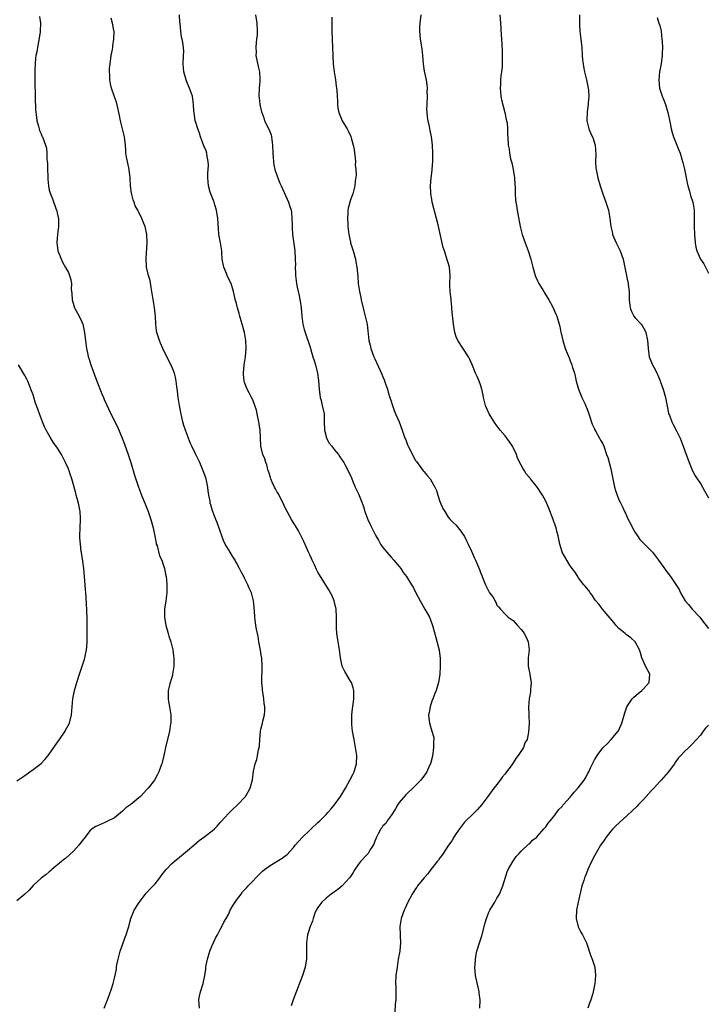
# Model space of a CAD drawing. Units: inches. Extents: x 2562000 to 2565000, y 1512000 to 1515000.
# Drawn here: x 2563842 to 2564011, y 1513370 to 1513612 of the extents above; entities that cross this region are included whole.
import ezdxf

# ---------------------------------------------------------------- set-up
doc = ezdxf.new("R2010")
doc.units = ezdxf.units.IN
doc.header["$MEASUREMENT"] = 0
doc.layers.add('LD25621512_10ft', color=111, linetype='Continuous')

msp = doc.modelspace()

# ---------------------------------------------------------------- linework, layer by layer
at = {"layer": 'LD25621512_10ft'}
for points, elevation in [([(2563846.63, 1513612.63), (2563846.83, 1513611), (2563846.79, 1513609), (2563846.76, 1513608.76), (2563846.35, 1513606.35), (2563846.06, 1513605), (2563845.9, 1513603.9), (2563845.72, 1513603), (2563845.62, 1513602.38), (2563845.5, 1513601), (2563845.47, 1513599.47), (2563845.42, 1513599), (2563845.41, 1513595.41), (2563845.43, 1513595), (2563845.49, 1513594.51), (2563845.52, 1513591.52), (2563845.6, 1513591), (2563845.64, 1513589.64), (2563845.83, 1513587.83), (2563845.95, 1513587), (2563846.32, 1513585.68), (2563846.48, 1513585), (2563846.62, 1513584.62), (2563847, 1513583.79), (2563847.2, 1513583.2), (2563847.29, 1513583), (2563848.08, 1513581), (2563848.29, 1513580.29), (2563848.42, 1513579), (2563848.4, 1513577.6), (2563848.49, 1513577), (2563848.53, 1513576.53), (2563848.57, 1513575), (2563848.65, 1513573.35), (2563848.65, 1513572.65), (2563848.8, 1513571), (2563849, 1513569.93), (2563849.19, 1513569.19), (2563849.78, 1513567.78), (2563850.58, 1513565.42), (2563850.76, 1513565), (2563850.82, 1513564.82), (2563851, 1513563.98), (2563851.21, 1513563.21), (2563851.23, 1513563), (2563851.22, 1513562.78), (2563851.28, 1513561), (2563851.01, 1513559), (2563850.86, 1513557.14), (2563850.86, 1513557), (2563851, 1513555.8), (2563851.13, 1513555), (2563852.27, 1513552.27), (2563853, 1513550.97), (2563853.73, 1513549.73), (2563854.25, 1513548.25), (2563854.42, 1513547), (2563854.4, 1513545.6), (2563854.54, 1513544.54), (2563854.59, 1513543), (2563855, 1513541.6), (2563855.2, 1513541), (2563856.36, 1513539), (2563857, 1513537.59), (2563857.25, 1513537), (2563857.64, 1513535), (2563857.75, 1513534.25), (2563857.88, 1513533), (2563858.16, 1513531), (2563858.43, 1513529.57), (2563858.56, 1513529), (2563858.68, 1513528.68), (2563859.17, 1513527), (2563860.64, 1513523), (2563861.88, 1513519.88), (2563862.28, 1513519), (2563862.49, 1513518.49), (2563864.11, 1513515), (2563865.75, 1513511.75), (2563866.91, 1513509), (2563867.49, 1513507.49), (2563868.36, 1513505), (2563869, 1513503), (2563869.9, 1513499.9), (2563870.9, 1513497), (2563871.68, 1513495), (2563872.65, 1513492.65), (2563873, 1513491.82), (2563873.31, 1513491), (2563873.99, 1513489), (2563874.52, 1513487), (2563875, 1513484.53), (2563875.23, 1513483.23), (2563875.3, 1513483), (2563875.47, 1513482.53), (2563876.12, 1513480.12), (2563876.64, 1513479), (2563877, 1513477.96), (2563877.23, 1513477.23), (2563877.32, 1513477), (2563877.58, 1513475.58), (2563877.71, 1513475), (2563877.79, 1513474.21), (2563877.89, 1513473), (2563877.86, 1513471.86), (2563877.87, 1513471), (2563877.71, 1513469.71), (2563877.64, 1513469), (2563877.34, 1513467), (2563877.32, 1513465), (2563877.67, 1513463), (2563877.94, 1513461.94), (2563878.23, 1513461), (2563878.38, 1513460.38), (2563878.84, 1513459), (2563879.35, 1513457), (2563879.54, 1513455.54), (2563879.59, 1513455), (2563879.57, 1513454.43), (2563879.58, 1513453), (2563879.31, 1513451), (2563879.25, 1513450.75), (2563879, 1513449.93), (2563878.63, 1513448.63), (2563878.22, 1513447), (2563878.18, 1513446.18), (2563878.2, 1513445), (2563878.29, 1513444.29), (2563878.57, 1513443), (2563878.88, 1513441), (2563878.83, 1513439), (2563878.8, 1513438.8), (2563878.5, 1513437), (2563877.56, 1513433), (2563877.13, 1513431), (2563876.72, 1513429.28), (2563876.65, 1513429), (2563876.43, 1513428.43), (2563875.93, 1513427), (2563875.61, 1513426.39), (2563874.82, 1513425), (2563873.3, 1513423), (2563873, 1513422.67), (2563871.4, 1513421), (2563871, 1513420.64), (2563869, 1513419.03), (2563867.84, 1513418.16), (2563867, 1513417.35), (2563865, 1513415.76), (2563863, 1513414.72), (2563862.49, 1513414.49), (2563861, 1513413.88), (2563860.43, 1513413.57), (2563859.51, 1513413), (2563859, 1513412.56), (2563857.85, 1513411), (2563857.46, 1513410.54), (2563857, 1513409.96), (2563856.6, 1513409.4), (2563856.26, 1513409), (2563855, 1513407.63), (2563853, 1513405.76), (2563852.54, 1513405.46), (2563852.01, 1513405), (2563849.6, 1513403), (2563849.26, 1513402.74), (2563849, 1513402.48), (2563848.19, 1513401.81), (2563847, 1513400.87), (2563845, 1513399.1), (2563844.06, 1513397.94), (2563842.98, 1513397), (2563841, 1513395.3)], 9170), ([(2563862.48, 1513369), (2563863, 1513370.21), (2563863.44, 1513371.44), (2563864.3, 1513373.7), (2563864.67, 1513375), (2563865, 1513376.31), (2563865.48, 1513378.52), (2563865.52, 1513379), (2563865.61, 1513379.61), (2563865.9, 1513381), (2563866.43, 1513383), (2563867, 1513384.55), (2563867.62, 1513386.38), (2563867.88, 1513387), (2563868.32, 1513388.32), (2563868.51, 1513389), (2563868.59, 1513389.41), (2563869.06, 1513391), (2563869.87, 1513393), (2563871.08, 1513394.92), (2563872.81, 1513397.19), (2563873, 1513397.39), (2563873.75, 1513398.25), (2563875, 1513399.52), (2563876.17, 1513401), (2563876.52, 1513401.48), (2563877, 1513402.1), (2563877.36, 1513402.64), (2563877.68, 1513403), (2563879, 1513404.39), (2563879.7, 1513405), (2563881, 1513406.02), (2563883, 1513407.66), (2563884.5, 1513409), (2563885.86, 1513410.14), (2563887, 1513410.95), (2563889, 1513412.49), (2563889.58, 1513413), (2563890.29, 1513413.71), (2563891, 1513414.57), (2563891.21, 1513414.79), (2563893, 1513416.78), (2563894.14, 1513417.86), (2563895, 1513418.68), (2563895.36, 1513419), (2563897.22, 1513421), (2563897.89, 1513422.11), (2563898.39, 1513423), (2563898.91, 1513425.09), (2563899.18, 1513427.18), (2563899.59, 1513429), (2563899.97, 1513430.03), (2563900.17, 1513431), (2563900.41, 1513432.41), (2563900.57, 1513433), (2563900.62, 1513433.38), (2563900.7, 1513435), (2563900.89, 1513437), (2563901, 1513437.49), (2563901.42, 1513439), (2563901.51, 1513439.51), (2563901.89, 1513441), (2563901.97, 1513442.03), (2563901.95, 1513443), (2563901.82, 1513443.82), (2563901.72, 1513445), (2563901.61, 1513445.61), (2563901.42, 1513447), (2563901.38, 1513447.38), (2563901.25, 1513449), (2563901.35, 1513453), (2563901.19, 1513455), (2563901.17, 1513455.17), (2563900.89, 1513456.89), (2563900.5, 1513459), (2563900.29, 1513460.29), (2563900.13, 1513461), (2563899.92, 1513462.08), (2563899.77, 1513463), (2563899.7, 1513463.7), (2563899.51, 1513465), (2563899.39, 1513466.61), (2563899.36, 1513467.36), (2563899.18, 1513469), (2563898.65, 1513471), (2563898.12, 1513472.13), (2563897.8, 1513473), (2563897, 1513474.57), (2563896.8, 1513475), (2563896.14, 1513476.14), (2563895.75, 1513477), (2563895, 1513478.34), (2563894.75, 1513478.75), (2563894.64, 1513479), (2563893.98, 1513479.98), (2563893.41, 1513481), (2563893, 1513481.65), (2563892.23, 1513483), (2563891.83, 1513483.83), (2563891.37, 1513485), (2563891, 1513486.14), (2563890.27, 1513488.27), (2563889.95, 1513489), (2563889.69, 1513489.69), (2563889.11, 1513491.11), (2563888.66, 1513492.66), (2563888.57, 1513493), (2563888.51, 1513493.49), (2563888.23, 1513495), (2563888.06, 1513496.06), (2563887.95, 1513497), (2563887.52, 1513499), (2563887, 1513500.59), (2563886.85, 1513501), (2563885.97, 1513503), (2563885.64, 1513503.64), (2563885.01, 1513505), (2563884.05, 1513507), (2563883.73, 1513507.73), (2563882.45, 1513511), (2563882.1, 1513512.1), (2563881.78, 1513513), (2563881.29, 1513515.29), (2563881, 1513517.04), (2563880.7, 1513519), (2563880.52, 1513520.52), (2563880.34, 1513521.66), (2563880.19, 1513523), (2563880.01, 1513524.01), (2563879.73, 1513525), (2563878.96, 1513526.96), (2563877.92, 1513529), (2563876.94, 1513531), (2563876.34, 1513532.34), (2563876.08, 1513533), (2563875.45, 1513535), (2563875.38, 1513535.38), (2563875.16, 1513537), (2563875.09, 1513538.91), (2563874.87, 1513541.13), (2563874.21, 1513545), (2563874, 1513546), (2563873.77, 1513547.77), (2563873.38, 1513549), (2563872.91, 1513551), (2563872.79, 1513553.21), (2563873.06, 1513557), (2563872.99, 1513559), (2563872.56, 1513561), (2563872.26, 1513561.74), (2563871.77, 1513563), (2563871, 1513564.52), (2563870.82, 1513564.82), (2563870.75, 1513565), (2563870.12, 1513566.12), (2563869.85, 1513567), (2563869.59, 1513567.59), (2563869.19, 1513569.19), (2563868.92, 1513571), (2563868.86, 1513573), (2563868.65, 1513575), (2563868.18, 1513577), (2563867.98, 1513578.02), (2563867.82, 1513579), (2563867.79, 1513579.79), (2563867.7, 1513581), (2563867.46, 1513583), (2563867.36, 1513583.36), (2563866.49, 1513587), (2563866.24, 1513588.24), (2563866.12, 1513589), (2563865.82, 1513590.18), (2563865.52, 1513591.52), (2563865, 1513592.84), (2563864.29, 1513595), (2563864.04, 1513596.04), (2563863.87, 1513597), (2563863.85, 1513598.15), (2563863.77, 1513599), (2563863.81, 1513599.81), (2563863.93, 1513601), (2563864.24, 1513603), (2563864.52, 1513604.52), (2563864.59, 1513605), (2563864.62, 1513605.38), (2563864.88, 1513607), (2563864.91, 1513608.91), (2563864.91, 1513609), (2563864.87, 1513609.13), (2563864.53, 1513611), (2563864.17, 1513612.17)], 9180), ([(2563885.88, 1513369), (2563885.72, 1513371), (2563885.9, 1513371.9), (2563886.19, 1513373), (2563886.76, 1513374.76), (2563886.85, 1513375), (2563887.23, 1513377), (2563887.45, 1513378.55), (2563887.47, 1513379), (2563887.55, 1513379.55), (2563887.86, 1513381), (2563888.46, 1513383), (2563889, 1513384.35), (2563889.83, 1513386.17), (2563890.3, 1513387), (2563891, 1513388.31), (2563891.4, 1513389), (2563891.93, 1513390.07), (2563892.46, 1513391), (2563893, 1513392.01), (2563893.48, 1513393), (2563894, 1513394), (2563894.64, 1513395), (2563895, 1513395.53), (2563896.14, 1513397), (2563896.49, 1513397.51), (2563897, 1513398.01), (2563897.44, 1513398.56), (2563897.91, 1513399), (2563899, 1513400.14), (2563899.75, 1513401), (2563900.38, 1513401.62), (2563901, 1513402.2), (2563901.39, 1513402.61), (2563901.87, 1513403), (2563903, 1513403.84), (2563905, 1513405.06), (2563906.19, 1513405.81), (2563907, 1513406.36), (2563907.35, 1513406.65), (2563909, 1513408.42), (2563909.45, 1513409), (2563911.14, 1513410.86), (2563913, 1513412.7), (2563913.34, 1513413), (2563915, 1513414.6), (2563915.45, 1513415), (2563917, 1513416.54), (2563917.43, 1513417), (2563918.16, 1513417.84), (2563919, 1513418.86), (2563920.54, 1513421), (2563921.8, 1513423), (2563922.87, 1513425), (2563923.59, 1513426.41), (2563923.88, 1513427), (2563924.48, 1513429), (2563924.54, 1513431), (2563924.26, 1513433), (2563923.88, 1513435), (2563923.78, 1513435.78), (2563923.54, 1513437), (2563923.33, 1513438.67), (2563923.32, 1513439), (2563923.35, 1513439.35), (2563923.34, 1513441), (2563923.48, 1513442.52), (2563923.67, 1513443.67), (2563923.82, 1513445), (2563923.82, 1513446.18), (2563923.86, 1513447), (2563923.7, 1513447.7), (2563923.24, 1513449), (2563923, 1513449.33), (2563921.64, 1513451.64), (2563920.98, 1513453), (2563920.58, 1513455), (2563920.32, 1513457), (2563919.98, 1513459), (2563919.69, 1513461), (2563919.59, 1513462.41), (2563919.57, 1513463), (2563919.59, 1513463.59), (2563919.57, 1513465), (2563919.47, 1513467), (2563919.03, 1513469), (2563918.42, 1513470.42), (2563918.11, 1513471), (2563917.71, 1513471.71), (2563917, 1513472.8), (2563915.64, 1513475), (2563915, 1513476.1), (2563914.7, 1513476.7), (2563914.14, 1513477.86), (2563913.62, 1513479), (2563913.44, 1513479.44), (2563913, 1513480.33), (2563912.8, 1513480.8), (2563912.44, 1513481.56), (2563911.58, 1513483.58), (2563910.93, 1513484.93), (2563910.26, 1513486.26), (2563909.5, 1513487.5), (2563909, 1513488.24), (2563908.56, 1513489), (2563907, 1513491.86), (2563906.48, 1513493), (2563905.88, 1513494.12), (2563905.29, 1513495.29), (2563905, 1513495.76), (2563904.58, 1513496.58), (2563904.35, 1513497), (2563903.78, 1513498.22), (2563903.45, 1513499), (2563903.36, 1513499.36), (2563903, 1513500.39), (2563902.87, 1513500.87), (2563902.81, 1513501), (2563902.46, 1513502.46), (2563902.2, 1513503), (2563901.95, 1513503.95), (2563901.47, 1513505), (2563901, 1513507), (2563900.92, 1513509.08), (2563900.82, 1513511), (2563900.56, 1513512.56), (2563900.52, 1513513), (2563900.09, 1513515), (2563899.88, 1513515.88), (2563899.55, 1513517), (2563899, 1513518.41), (2563898.72, 1513519), (2563898.1, 1513520.1), (2563897.63, 1513521), (2563897, 1513522.7), (2563896.92, 1513523), (2563896.75, 1513524.75), (2563896.75, 1513525), (2563896.9, 1513527), (2563897.21, 1513529), (2563897.39, 1513531), (2563897.33, 1513533), (2563896.97, 1513535), (2563896.42, 1513537), (2563896.16, 1513537.84), (2563895.83, 1513539), (2563895.66, 1513539.66), (2563895.26, 1513541), (2563895, 1513542.05), (2563894.79, 1513542.79), (2563894.29, 1513545), (2563893.66, 1513547), (2563892.76, 1513548.76), (2563892.51, 1513549.49), (2563891.89, 1513551), (2563891.51, 1513553), (2563891.39, 1513554.61), (2563891.37, 1513555), (2563891.09, 1513557), (2563890.68, 1513559), (2563890.54, 1513560.54), (2563890.4, 1513563), (2563890.09, 1513565), (2563889.68, 1513566.32), (2563889.48, 1513567), (2563888.67, 1513569), (2563888.56, 1513569.44), (2563888.1, 1513571), (2563888.01, 1513572.01), (2563887.96, 1513573), (2563887.99, 1513574.01), (2563888.1, 1513576.1), (2563888.07, 1513577), (2563887.83, 1513578.18), (2563887.74, 1513579), (2563887.57, 1513579.57), (2563887, 1513580.8), (2563886.39, 1513582.39), (2563886.13, 1513583), (2563885.9, 1513583.9), (2563885.48, 1513585), (2563885, 1513586.53), (2563884.88, 1513587), (2563884.58, 1513589), (2563884.54, 1513589.46), (2563884.46, 1513591), (2563884.3, 1513592.3), (2563884.16, 1513593), (2563883.44, 1513595), (2563883, 1513596.11), (2563882.63, 1513597), (2563882.06, 1513599), (2563881.91, 1513601), (2563882.02, 1513603), (2563882.03, 1513604.03), (2563882.01, 1513605), (2563881.82, 1513606.18), (2563881.66, 1513607), (2563881.5, 1513607.5), (2563881.29, 1513609), (2563881.15, 1513610.86), (2563881.1, 1513611.1), (2563881.01, 1513613)], 9190), ([(2563899.64, 1513613), (2563899.99, 1513611), (2563900.1, 1513609), (2563900.06, 1513608.06), (2563899.95, 1513607), (2563899.81, 1513606.19), (2563899.75, 1513605), (2563899.8, 1513603.8), (2563899.79, 1513603), (2563900.29, 1513600.29), (2563900.62, 1513599), (2563900.77, 1513597.23), (2563900.77, 1513597), (2563900.74, 1513596.74), (2563900.6, 1513595), (2563900.51, 1513593), (2563900.58, 1513592.58), (2563900.74, 1513591), (2563901.18, 1513589.18), (2563901.2, 1513589), (2563901.69, 1513587.69), (2563901.92, 1513587), (2563902.93, 1513584.93), (2563903.51, 1513583.51), (2563903.61, 1513583), (2563903.66, 1513582.34), (2563903.87, 1513581), (2563903.93, 1513579), (2563904.04, 1513577.96), (2563904.06, 1513577), (2563904.17, 1513576.17), (2563904.46, 1513575), (2563905, 1513573.39), (2563905.69, 1513571.69), (2563906.02, 1513571), (2563907.78, 1513567), (2563908.1, 1513565.9), (2563908.4, 1513565), (2563908.48, 1513564.48), (2563908.62, 1513563), (2563908.67, 1513561.33), (2563908.66, 1513560.66), (2563908.78, 1513559), (2563909.3, 1513555), (2563909.46, 1513553), (2563909.47, 1513551.47), (2563909.46, 1513551), (2563909.48, 1513549.48), (2563909.47, 1513549), (2563909.65, 1513547.65), (2563909.72, 1513547), (2563909.9, 1513546.1), (2563910.17, 1513545), (2563910.35, 1513544.35), (2563910.67, 1513542.67), (2563910.9, 1513541), (2563911.08, 1513539), (2563911.34, 1513537), (2563911.66, 1513535.66), (2563911.84, 1513535), (2563913.15, 1513531.15), (2563913.26, 1513530.74), (2563913.8, 1513529), (2563914.06, 1513528.06), (2563914.42, 1513527), (2563914.91, 1513525), (2563915.14, 1513523.14), (2563915.3, 1513521), (2563915.57, 1513519), (2563915.77, 1513518.23), (2563916.07, 1513517), (2563916.51, 1513515), (2563916.55, 1513513.45), (2563916.58, 1513513), (2563916.62, 1513511), (2563917.11, 1513509.11), (2563917.16, 1513509), (2563917.81, 1513507.81), (2563918.43, 1513507), (2563919, 1513506.23), (2563920.04, 1513505), (2563920.41, 1513504.41), (2563921, 1513503.59), (2563921.36, 1513503), (2563921.79, 1513502.21), (2563922.41, 1513501), (2563922.58, 1513500.58), (2563923, 1513499.79), (2563923.23, 1513499.23), (2563923.62, 1513498.38), (2563924.2, 1513497), (2563925, 1513495.33), (2563925.68, 1513493.68), (2563926.2, 1513492.2), (2563926.58, 1513491), (2563927.3, 1513489), (2563927.82, 1513487.82), (2563929, 1513485.49), (2563929.27, 1513485), (2563929.92, 1513483.92), (2563930.43, 1513483), (2563931, 1513482.17), (2563931.92, 1513481), (2563933, 1513479.76), (2563933.69, 1513479), (2563935, 1513477.46), (2563935.36, 1513477), (2563936, 1513476), (2563936.76, 1513475), (2563937, 1513474.62), (2563937.97, 1513473), (2563938.38, 1513472.38), (2563939.06, 1513471), (2563940.1, 1513469), (2563940.43, 1513468.43), (2563941.32, 1513467), (2563942.47, 1513465), (2563942.63, 1513464.63), (2563943.2, 1513463), (2563943.99, 1513459.99), (2563944.73, 1513457.27), (2563944.78, 1513457), (2563944.8, 1513456.8), (2563945, 1513455.61), (2563945.09, 1513454.91), (2563945.09, 1513453), (2563944.96, 1513451), (2563944.68, 1513449), (2563944.07, 1513447), (2563943.77, 1513446.23), (2563943.24, 1513445), (2563943, 1513444.35), (2563942.56, 1513443), (2563942.37, 1513441.63), (2563942.22, 1513441), (2563942.25, 1513440.25), (2563942.4, 1513439), (2563943.03, 1513437), (2563943.46, 1513435.46), (2563943.46, 1513435), (2563943.4, 1513434.6), (2563943.39, 1513433), (2563943.13, 1513430.87), (2563942.7, 1513429), (2563942.39, 1513428.39), (2563941.75, 1513427), (2563941.45, 1513426.55), (2563940.29, 1513425), (2563939, 1513423.68), (2563938.37, 1513423), (2563937, 1513421.82), (2563936.6, 1513421.4), (2563935, 1513419.47), (2563934.69, 1513419), (2563934.1, 1513417.9), (2563933, 1513416.27), (2563932.07, 1513415), (2563931.67, 1513414.33), (2563931, 1513413.72), (2563930.7, 1513413.3), (2563930.44, 1513413), (2563929.78, 1513411.78), (2563929.39, 1513411), (2563929, 1513410), (2563928.75, 1513409.25), (2563928.62, 1513409), (2563927.81, 1513407.81), (2563927.32, 1513407), (2563927.19, 1513406.81), (2563927, 1513406.64), (2563925.51, 1513405), (2563925, 1513404.33), (2563924.07, 1513403), (2563923.67, 1513402.33), (2563923, 1513401.28), (2563922.8, 1513401), (2563921, 1513399.04), (2563919.88, 1513398.12), (2563918.28, 1513397), (2563917, 1513395.98), (2563915.94, 1513395), (2563915, 1513393.69), (2563914.57, 1513393), (2563914.28, 1513392.28), (2563913.81, 1513391), (2563913.65, 1513390.35), (2563913.12, 1513389), (2563912.49, 1513387), (2563912.19, 1513385), (2563912.24, 1513381.76), (2563912.24, 1513381), (2563912.07, 1513380.07), (2563911.91, 1513379), (2563911.23, 1513377), (2563908.93, 1513371), (2563908.47, 1513369.53)], 9200), ([(2563918.4, 1513612.4), (2563918.4, 1513611), (2563918.43, 1513609.57), (2563918.41, 1513609), (2563918.61, 1513605), (2563918.66, 1513603), (2563918.77, 1513601), (2563919.02, 1513599.02), (2563919.34, 1513597), (2563919.52, 1513595.52), (2563919.6, 1513595), (2563919.62, 1513594.38), (2563919.79, 1513591.79), (2563919.79, 1513591), (2563919.94, 1513590.06), (2563920.16, 1513589), (2563921.01, 1513587), (2563922.19, 1513585), (2563922.48, 1513584.48), (2563923.12, 1513583.12), (2563923.18, 1513582.82), (2563923.69, 1513581), (2563923.89, 1513579.89), (2563924.02, 1513579), (2563924.16, 1513577.84), (2563924.21, 1513577), (2563924.17, 1513576.17), (2563924.32, 1513575), (2563924.4, 1513573.6), (2563924.18, 1513572.18), (2563924.09, 1513571), (2563923.59, 1513569), (2563923, 1513567.55), (2563922.46, 1513565.54), (2563922.36, 1513565), (2563922.36, 1513564.36), (2563922.26, 1513563), (2563922.33, 1513561.67), (2563922.39, 1513561), (2563922.63, 1513559), (2563923, 1513557.18), (2563923.04, 1513557), (2563923.67, 1513555), (2563924.22, 1513553), (2563924.34, 1513552.34), (2563924.59, 1513551), (2563924.81, 1513548.81), (2563924.94, 1513547), (2563925.2, 1513545), (2563925.53, 1513543.53), (2563925.62, 1513543), (2563926.29, 1513540.29), (2563926.66, 1513539), (2563927.08, 1513537), (2563927.26, 1513535.26), (2563927.35, 1513534.65), (2563927.54, 1513533), (2563927.82, 1513531.82), (2563928.05, 1513531), (2563928.79, 1513529), (2563929, 1513528.49), (2563930.72, 1513524.72), (2563931, 1513524.07), (2563931.31, 1513523.31), (2563931.64, 1513522.36), (2563932.09, 1513521), (2563932.27, 1513520.27), (2563932.68, 1513519), (2563933, 1513518.09), (2563933.24, 1513517.25), (2563933.76, 1513515.76), (2563934.11, 1513515), (2563934.99, 1513512.99), (2563935.73, 1513511), (2563936.04, 1513509.96), (2563936.41, 1513509), (2563936.59, 1513508.59), (2563937, 1513507.36), (2563937.32, 1513506.68), (2563939, 1513503.51), (2563939.23, 1513503.23), (2563940.86, 1513501), (2563941, 1513500.78), (2563941.87, 1513499.87), (2563942.56, 1513499), (2563943, 1513498.31), (2563943.75, 1513497), (2563944.16, 1513496.16), (2563944.49, 1513495), (2563945, 1513493.43), (2563945.72, 1513491.72), (2563946.17, 1513491), (2563947, 1513489.59), (2563947.51, 1513489), (2563948.27, 1513488.27), (2563949, 1513487.66), (2563949.45, 1513487), (2563950.14, 1513486.14), (2563951, 1513484.87), (2563951.61, 1513483.61), (2563951.92, 1513483), (2563952.74, 1513481.26), (2563953, 1513480.69), (2563953.48, 1513479.48), (2563953.72, 1513479), (2563954.74, 1513476.74), (2563955, 1513476), (2563955.29, 1513475.29), (2563955.61, 1513474.39), (2563956.16, 1513473), (2563956.47, 1513472.47), (2563957, 1513471.3), (2563957.13, 1513471.13), (2563957.2, 1513471), (2563958.02, 1513470.02), (2563958.71, 1513468.71), (2563959, 1513468.01), (2563959.48, 1513467.48), (2563959.85, 1513467), (2563961, 1513465.74), (2563961.77, 1513465), (2563963, 1513464.19), (2563963.57, 1513463.57), (2563964.04, 1513463), (2563965, 1513461.97), (2563965.44, 1513461.44), (2563965.71, 1513461), (2563966.15, 1513460.15), (2563966.66, 1513459), (2563966.92, 1513457), (2563966.69, 1513455), (2563966.7, 1513454.7), (2563966.69, 1513453), (2563967, 1513451.47), (2563967.09, 1513451.09), (2563967.11, 1513450.89), (2563967.41, 1513449), (2563967.28, 1513447.28), (2563967.28, 1513446.72), (2563967, 1513445.33), (2563966.94, 1513444.94), (2563966.8, 1513443), (2563966.86, 1513441.14), (2563966.84, 1513440.84), (2563966.89, 1513438.89), (2563966.79, 1513436.79), (2563966.4, 1513435), (2563965.89, 1513434.11), (2563965.52, 1513433), (2563964.25, 1513431), (2563963.66, 1513430.34), (2563963, 1513429.22), (2563962.48, 1513428.48), (2563961.36, 1513427), (2563961.19, 1513426.81), (2563961, 1513426.52), (2563960.3, 1513425.7), (2563959.83, 1513425), (2563959, 1513423.9), (2563958.28, 1513423), (2563956.76, 1513421), (2563955.28, 1513419), (2563954.26, 1513417.74), (2563953, 1513416.58), (2563951.35, 1513415), (2563951, 1513414.63), (2563949.78, 1513413), (2563949, 1513411.91), (2563948.42, 1513411), (2563947.94, 1513410.06), (2563947.13, 1513409), (2563945.79, 1513407), (2563945.5, 1513406.5), (2563945, 1513405.91), (2563944.65, 1513405.35), (2563944.33, 1513405), (2563942.79, 1513403), (2563942.04, 1513401.96), (2563941.11, 1513401), (2563941, 1513400.87), (2563939.48, 1513399), (2563939.3, 1513398.7), (2563939, 1513398.3), (2563938.15, 1513397), (2563937.09, 1513395), (2563936.45, 1513393.55), (2563936.17, 1513393), (2563935.48, 1513391), (2563935.15, 1513389), (2563935.21, 1513387), (2563935.23, 1513386.77), (2563935.33, 1513385), (2563935.15, 1513383.15), (2563935.15, 1513383), (2563934.77, 1513381), (2563934.46, 1513379), (2563934.18, 1513377), (2563934.05, 1513375), (2563934.12, 1513374.12), (2563934.14, 1513373), (2563934.19, 1513372.19), (2563934.15, 1513371), (2563934.02, 1513369.98), (2563933.88, 1513367.88)], 9210), ([(2563954.81, 1513369), (2563954.91, 1513371), (2563954.68, 1513372.68), (2563954.66, 1513373), (2563954.58, 1513373.42), (2563953.95, 1513375.95), (2563953.77, 1513377), (2563953.59, 1513379), (2563953.63, 1513379.63), (2563953.7, 1513381), (2563953.89, 1513382.11), (2563954.1, 1513383), (2563954.71, 1513385), (2563955.28, 1513386.72), (2563956.08, 1513389.92), (2563956.41, 1513391), (2563957, 1513392.52), (2563957.26, 1513393), (2563957.89, 1513394.11), (2563958.47, 1513395), (2563959, 1513395.97), (2563959.62, 1513397), (2563960.47, 1513399), (2563961.54, 1513402.46), (2563961.8, 1513403), (2563962.9, 1513405), (2563963.77, 1513406.23), (2563964.48, 1513407), (2563965, 1513407.54), (2563966.78, 1513409.22), (2563967, 1513409.36), (2563967.74, 1513410.26), (2563968.79, 1513411), (2563969, 1513411.18), (2563970.56, 1513413), (2563970.74, 1513413.26), (2563971, 1513413.49), (2563971.56, 1513414.44), (2563972.08, 1513415), (2563973, 1513416.09), (2563974.22, 1513417.78), (2563975, 1513418.54), (2563975.19, 1513418.81), (2563975.38, 1513419), (2563977, 1513420.78), (2563977.98, 1513422.02), (2563979, 1513423.1), (2563980.42, 1513425), (2563980.65, 1513425.35), (2563981.37, 1513426.63), (2563981.55, 1513427), (2563981.98, 1513427.98), (2563982.47, 1513429), (2563983, 1513429.97), (2563983.41, 1513430.59), (2563983.62, 1513431), (2563985, 1513432.94), (2563986.07, 1513433.93), (2563987.07, 1513435), (2563988.83, 1513437), (2563988.9, 1513437.1), (2563989.73, 1513439), (2563990.47, 1513441.53), (2563990.96, 1513443), (2563992.27, 1513445), (2563992.62, 1513445.38), (2563993.7, 1513446.3), (2563994.59, 1513447), (2563995, 1513447.42), (2563996.43, 1513449), (2563996.56, 1513451), (2563995.55, 1513453), (2563995, 1513454.17), (2563994.64, 1513455), (2563994.29, 1513456.29), (2563994.03, 1513457), (2563993, 1513458.93), (2563992.95, 1513459), (2563991.92, 1513459.92), (2563990.77, 1513460.77), (2563990.51, 1513461), (2563989.66, 1513461.66), (2563989, 1513462.26), (2563988.33, 1513463), (2563987.73, 1513463.73), (2563984.91, 1513467), (2563984.12, 1513468.12), (2563983.34, 1513469), (2563983, 1513469.47), (2563982.4, 1513470.4), (2563981.89, 1513471), (2563981.55, 1513471.55), (2563981, 1513472.24), (2563980.68, 1513472.68), (2563980.36, 1513473), (2563979, 1513474.81), (2563978.86, 1513475), (2563978.18, 1513476.18), (2563977, 1513477.66), (2563976.18, 1513479), (2563975.03, 1513481), (2563975, 1513481.07), (2563974.47, 1513483), (2563974.2, 1513484.2), (2563974.04, 1513485), (2563973.81, 1513485.81), (2563973.53, 1513487), (2563973.4, 1513487.4), (2563972.85, 1513489), (2563971.78, 1513491.78), (2563971, 1513493.5), (2563970.18, 1513495), (2563969.71, 1513495.71), (2563969, 1513496.91), (2563967.29, 1513499), (2563967.15, 1513499.15), (2563967, 1513499.37), (2563966.23, 1513500.23), (2563965.76, 1513501), (2563965.43, 1513501.43), (2563965, 1513502.33), (2563964.1, 1513504.1), (2563963.79, 1513505), (2563963, 1513506.67), (2563962.82, 1513507), (2563962.11, 1513508.11), (2563961, 1513509.61), (2563959.81, 1513511), (2563958.58, 1513512.58), (2563957.1, 1513515), (2563957, 1513515.18), (2563956.45, 1513516.45), (2563956.22, 1513517), (2563955.69, 1513519), (2563955.6, 1513519.6), (2563955.31, 1513521), (2563955, 1513522.08), (2563954.65, 1513523), (2563954.16, 1513524.16), (2563953.73, 1513525), (2563953, 1513526.86), (2563952.36, 1513528.36), (2563952.01, 1513529), (2563949.39, 1513533), (2563949, 1513533.91), (2563948.68, 1513535), (2563948.35, 1513537), (2563948.28, 1513537.72), (2563947.99, 1513539.99), (2563947.93, 1513541), (2563947.83, 1513542.17), (2563947.69, 1513543.69), (2563947.54, 1513545), (2563947.46, 1513546.54), (2563947.45, 1513547), (2563947.49, 1513549), (2563947.31, 1513551), (2563947, 1513552.11), (2563946.79, 1513552.79), (2563946.64, 1513553.36), (2563946.08, 1513555), (2563945.82, 1513555.82), (2563945.17, 1513558.83), (2563944.71, 1513560.71), (2563944.57, 1513561.43), (2563944.15, 1513563), (2563943.88, 1513563.88), (2563943.11, 1513567), (2563943, 1513567.76), (2563942.78, 1513569), (2563942.76, 1513569.24), (2563942.72, 1513571), (2563942.86, 1513572.86), (2563942.85, 1513573), (2563943, 1513574.2), (2563943.07, 1513574.93), (2563943.1, 1513575.1), (2563943.26, 1513577), (2563943.26, 1513579), (2563943.14, 1513581), (2563943, 1513582.43), (2563942.93, 1513583), (2563942.6, 1513584.6), (2563942.43, 1513585.57), (2563942.1, 1513587), (2563941.93, 1513587.93), (2563941.84, 1513589), (2563941.8, 1513589.8), (2563941.83, 1513591), (2563941.91, 1513593), (2563941.88, 1513594.12), (2563941.91, 1513595), (2563941.84, 1513595.84), (2563941.66, 1513597), (2563941.19, 1513599.19), (2563940.93, 1513600.93), (2563940.78, 1513603), (2563940.63, 1513604.63), (2563940.26, 1513607), (2563940.13, 1513608.13), (2563940.04, 1513609), (2563940.09, 1513609.91), (2563940.11, 1513611), (2563940.37, 1513613)], 9220), ([(2563959.74, 1513613), (2563959.91, 1513611), (2563960.07, 1513608.07), (2563960.12, 1513607), (2563960.28, 1513604.28), (2563960.32, 1513603), (2563960.26, 1513601.74), (2563960.28, 1513601), (2563960.26, 1513600.26), (2563960.12, 1513599), (2563959.97, 1513598.03), (2563959.91, 1513597), (2563959.88, 1513595.88), (2563959.81, 1513595), (2563959.98, 1513593), (2563960.14, 1513592.14), (2563960.98, 1513589.02), (2563961.26, 1513587.26), (2563961.38, 1513587), (2563961.53, 1513586.47), (2563961.61, 1513585), (2563961.59, 1513583.59), (2563961.68, 1513583), (2563961.78, 1513581), (2563962, 1513580), (2563962.08, 1513579), (2563962.34, 1513577.66), (2563962.67, 1513576.67), (2563963.01, 1513575.01), (2563963.32, 1513573), (2563963.42, 1513571.42), (2563963.49, 1513570.51), (2563963.51, 1513569), (2563963.58, 1513567.58), (2563963.67, 1513567), (2563963.84, 1513566.16), (2563964, 1513565), (2563964.15, 1513564.15), (2563964.73, 1513561), (2563965.23, 1513559), (2563965.92, 1513557), (2563966.71, 1513555), (2563967.35, 1513553), (2563967.68, 1513551.68), (2563967.82, 1513551), (2563968.39, 1513549), (2563968.57, 1513548.57), (2563969, 1513547.62), (2563969.31, 1513547), (2563970.53, 1513545), (2563970.68, 1513544.68), (2563971.73, 1513543), (2563972.62, 1513541.38), (2563973, 1513540.59), (2563973.47, 1513539.47), (2563973.7, 1513539), (2563974.32, 1513537), (2563974.46, 1513536.46), (2563974.74, 1513535), (2563974.8, 1513534.8), (2563975, 1513533.77), (2563975.17, 1513533), (2563975.8, 1513531), (2563976.72, 1513528.72), (2563977, 1513527.97), (2563977.44, 1513527), (2563977.61, 1513526.39), (2563978.05, 1513525), (2563978.24, 1513524.24), (2563978.51, 1513523), (2563979.04, 1513521), (2563979.91, 1513519), (2563980.65, 1513517.35), (2563980.88, 1513516.88), (2563981, 1513516.55), (2563981.44, 1513515.44), (2563981.57, 1513515), (2563982.43, 1513512.43), (2563983, 1513511.3), (2563983.09, 1513511.09), (2563983.34, 1513510.66), (2563984.24, 1513509), (2563984.47, 1513508.47), (2563985, 1513507.62), (2563985.25, 1513507), (2563985.94, 1513505), (2563986.26, 1513504.26), (2563987, 1513501.49), (2563987.4, 1513499.4), (2563987.46, 1513499), (2563987.92, 1513497), (2563988.14, 1513496.14), (2563989, 1513493.83), (2563989.26, 1513493.26), (2563989.93, 1513491.93), (2563990.33, 1513491), (2563990.57, 1513490.57), (2563991.28, 1513489), (2563991.9, 1513487.9), (2563992.28, 1513487), (2563993, 1513485.81), (2563993.51, 1513485), (2563994.14, 1513484.14), (2563995.3, 1513483), (2563997.26, 1513481), (2563997.99, 1513479.99), (2563998.74, 1513479), (2564000.16, 1513477), (2564000.53, 1513476.53), (2564001.67, 1513475), (2564003, 1513473.06), (2564003.8, 1513471.8), (2564004.15, 1513471), (2564005, 1513469.42), (2564005.27, 1513469), (2564006.1, 1513468.1), (2564006.99, 1513467), (2564008.85, 1513465), (2564009.76, 1513463.76), (2564010.4, 1513463), (2564011, 1513462.2)], 9230), ([(2563979.27, 1513613), (2563979.29, 1513611.29), (2563979.28, 1513610.72), (2563979.4, 1513609), (2563979.6, 1513607), (2563979.69, 1513606.31), (2563979.83, 1513605), (2563979.99, 1513603), (2563980.06, 1513601.94), (2563980.16, 1513601), (2563980.3, 1513600.3), (2563980.5, 1513599), (2563981.02, 1513597), (2563981.45, 1513595), (2563981.48, 1513594.52), (2563981.56, 1513593), (2563981.42, 1513591.42), (2563981.4, 1513591), (2563981.18, 1513589.18), (2563981.12, 1513587), (2563981.56, 1513585), (2563982.02, 1513584.02), (2563982.62, 1513582.62), (2563983, 1513581.47), (2563983.13, 1513581), (2563983.28, 1513578.72), (2563983.23, 1513577), (2563983.35, 1513575.35), (2563983.41, 1513575), (2563983.84, 1513573), (2563984.37, 1513571), (2563985.01, 1513569), (2563985.8, 1513567), (2563986.44, 1513565), (2563986.53, 1513564.53), (2563986.77, 1513563), (2563986.96, 1513561), (2563987.37, 1513559.37), (2563987.44, 1513559), (2563988.31, 1513557), (2563989.28, 1513555), (2563990.01, 1513553), (2563990.2, 1513552.2), (2563990.55, 1513550.55), (2563990.81, 1513549), (2563990.86, 1513548.86), (2563991, 1513548.04), (2563991.23, 1513547), (2563991.24, 1513546.76), (2563991.47, 1513545), (2563991.48, 1513543), (2563991.71, 1513541), (2563992.11, 1513540.11), (2563992.68, 1513539), (2563993, 1513538.57), (2563994.47, 1513537), (2563994.7, 1513536.7), (2563995, 1513536.12), (2563995.41, 1513535.41), (2563995.6, 1513535), (2563996.04, 1513533), (2563996.06, 1513532.06), (2563996.13, 1513531), (2563996.41, 1513529), (2563997, 1513527.56), (2563997.18, 1513527.18), (2563997.23, 1513527), (2563997.91, 1513525.91), (2563998.26, 1513525), (2563998.52, 1513524.52), (2563999.12, 1513523.12), (2563999.22, 1513522.78), (2563999.86, 1513521), (2564000.44, 1513519), (2564001.15, 1513515.15), (2564001.2, 1513515), (2564001.38, 1513514.62), (2564002, 1513513), (2564002.34, 1513512.33), (2564003.09, 1513511), (2564004.05, 1513509), (2564004.8, 1513507), (2564005.5, 1513505), (2564005.92, 1513503.92), (2564006.22, 1513503), (2564007.07, 1513501), (2564007.75, 1513499.75), (2564008.22, 1513499), (2564009, 1513497.86), (2564010.05, 1513496.05), (2564011, 1513494.31)], 9240), ([(2563998.36, 1513612.36), (2563998.83, 1513611), (2563999, 1513610.37), (2563999.33, 1513609), (2563999.57, 1513607), (2563999.58, 1513606.42), (2563999.66, 1513605), (2563999.62, 1513603.62), (2563999.58, 1513603), (2563999.33, 1513601), (2563998.97, 1513599), (2563998.78, 1513597), (2563998.92, 1513595), (2563999, 1513594.71), (2563999.59, 1513593), (2564000.01, 1513592.01), (2564000.4, 1513591), (2564001.03, 1513589), (2564001.59, 1513586.41), (2564001.83, 1513585), (2564002.06, 1513584.06), (2564002.41, 1513583), (2564003.74, 1513579.74), (2564004.01, 1513579), (2564004.42, 1513577.58), (2564004.7, 1513576.7), (2564005.09, 1513575.09), (2564005.74, 1513571.74), (2564005.92, 1513571), (2564006.33, 1513569.67), (2564006.61, 1513568.61), (2564007.12, 1513567), (2564007.45, 1513565), (2564007.47, 1513563.47), (2564007.45, 1513561), (2564007.53, 1513559), (2564007.7, 1513557), (2564007.92, 1513555.92), (2564008.14, 1513555), (2564009, 1513552.99), (2564009.81, 1513551.81), (2564010.53, 1513550.53), (2564011, 1513549.53)], 9250), ([(2563841, 1513424.84), (2563843, 1513426.15), (2563844.25, 1513427), (2563845, 1513427.56), (2563847, 1513429.08), (2563847.94, 1513430.06), (2563848.73, 1513431), (2563849, 1513431.33), (2563851, 1513434.28), (2563851.31, 1513434.69), (2563852.86, 1513437), (2563853, 1513437.29), (2563853.94, 1513439), (2563854.42, 1513441), (2563854.58, 1513443), (2563854.81, 1513445), (2563855.23, 1513447), (2563855.8, 1513449), (2563856.42, 1513451), (2563857.56, 1513454.44), (2563857.7, 1513455), (2563857.87, 1513455.87), (2563858.14, 1513457), (2563858.23, 1513457.77), (2563858.32, 1513459), (2563858.33, 1513461), (2563858.31, 1513461.69), (2563858.31, 1513464.31), (2563858.25, 1513467), (2563858.16, 1513468.16), (2563858.06, 1513469.94), (2563857.94, 1513471), (2563857.86, 1513471.86), (2563857.69, 1513475), (2563857.5, 1513477), (2563857.23, 1513478.77), (2563856.88, 1513480.88), (2563856.86, 1513481.14), (2563856.63, 1513483), (2563856.53, 1513484.53), (2563856.53, 1513485), (2563856.58, 1513487), (2563856.68, 1513489), (2563856.67, 1513489.33), (2563856.58, 1513491), (2563856.17, 1513493), (2563855.83, 1513494.17), (2563855.62, 1513495), (2563855.51, 1513495.51), (2563854.53, 1513499), (2563854.15, 1513500.15), (2563853.85, 1513501), (2563853.61, 1513501.61), (2563853.02, 1513503.02), (2563852.35, 1513504.35), (2563851.96, 1513505), (2563851, 1513506.51), (2563849.99, 1513507.99), (2563849.21, 1513509.21), (2563848.21, 1513511), (2563847.82, 1513511.82), (2563847.32, 1513513), (2563846.57, 1513515), (2563846.15, 1513516.15), (2563845.64, 1513517.64), (2563845, 1513519.61), (2563844.64, 1513520.64), (2563843.72, 1513523), (2563843.5, 1513523.5), (2563843, 1513524.43), (2563841.39, 1513527)], 9160), ([(2564011, 1513438.47), (2564010.27, 1513437.73), (2564009.7, 1513437), (2564009, 1513436.04), (2564007, 1513433.84), (2564006.56, 1513433.44), (2564006.14, 1513433), (2564005, 1513431.94), (2564004.16, 1513431), (2564003.58, 1513430.42), (2564003, 1513429.55), (2564002.75, 1513429.25), (2564002.62, 1513429), (2564001.06, 1513426.94), (2563999.34, 1513425), (2563999, 1513424.65), (2563997.53, 1513423), (2563997, 1513422.45), (2563996.32, 1513421.68), (2563995, 1513420.25), (2563993.81, 1513419), (2563993.44, 1513418.56), (2563991, 1513416.29), (2563988.23, 1513413.77), (2563987.51, 1513413), (2563987, 1513412.42), (2563985.84, 1513411), (2563985, 1513409.74), (2563984.47, 1513409), (2563983.28, 1513407), (2563983, 1513406.42), (2563982.23, 1513405), (2563981.36, 1513403), (2563981, 1513402.09), (2563980.66, 1513401.34), (2563980.53, 1513401), (2563980.33, 1513400.33), (2563979.89, 1513399), (2563978.94, 1513395), (2563978.54, 1513393), (2563978.45, 1513391), (2563978.93, 1513388.93), (2563979.63, 1513387.63), (2563980.02, 1513387), (2563981.04, 1513385), (2563982.01, 1513382.01), (2563982.41, 1513381), (2563983, 1513379.32), (2563983.09, 1513379), (2563983.25, 1513377), (2563983.05, 1513375), (2563982.68, 1513373), (2563982.57, 1513372.57), (2563982.09, 1513371), (2563981.78, 1513370.22), (2563981.33, 1513369)], 9230)]:
    msp.add_lwpolyline(points, dxfattribs=dict(at, elevation=elevation))

doc.saveas('drawing.dxf')
